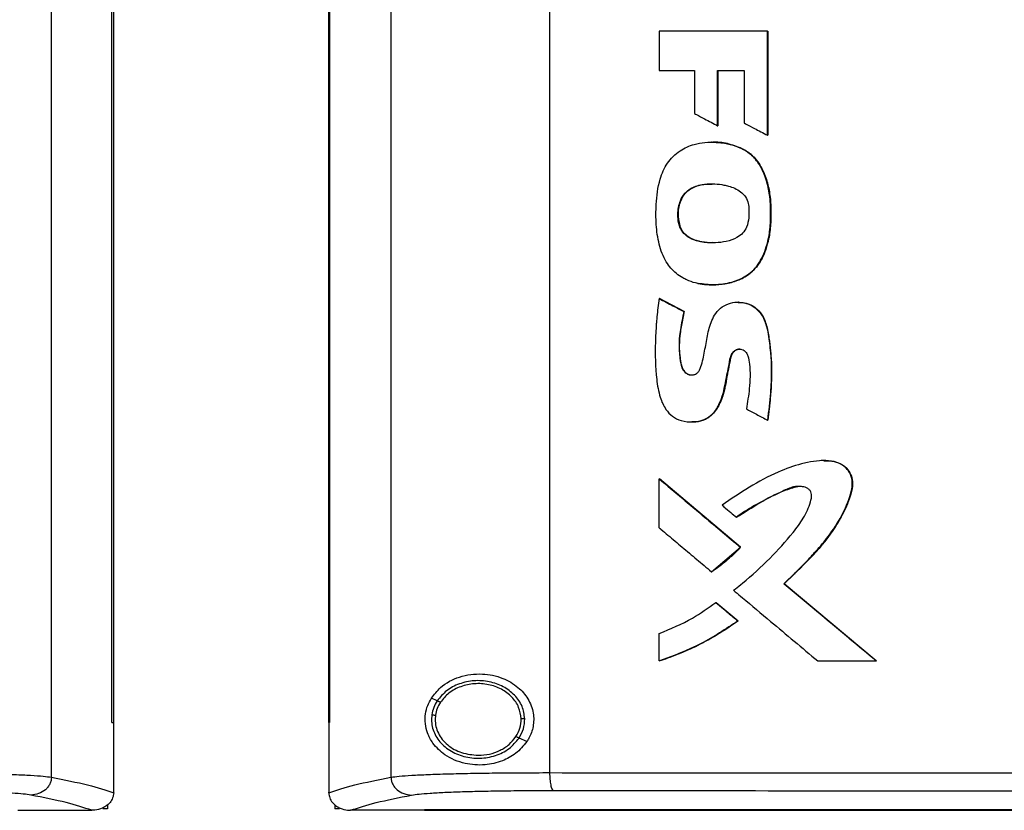
# Model space of a CAD drawing. Extents: x 0.4 to 10.6, y 0.4 to 8.1.
# Drawn here: x 7.4 to 7.8, y 4.2 to 4.5 of the extents above; entities that cross this region are included whole.
import ezdxf

# ---------------------------------------------------------------- set-up
doc = ezdxf.new("R2010")
doc.units = 0
doc.linetypes.add('SLD-SOLID', pattern=[0])
doc.layers.get('0').update_dxf_attribs({"linetype": 'CONTINUOUS'})

msp = doc.modelspace()

# ---------------------------------------------------------------- linework, layer by layer
at = {"color": 7, "linetype": 'SLD-SOLID'}
for p, q in [((7.40454, 4.20158), (7.40454, 4.78628)), ((7.52876, 4.78628), (7.52876, 4.20158)), ((7.5868, 4.78461), (7.5868, 4.20325)), ((7.42667, 4.22162), (7.42667, 4.76624)), ((7.42669, 4.22162), (7.42669, 4.76624)), ((7.42734, 4.22162), (7.42734, 4.76624)), ((7.50596, 4.76624), (7.50596, 4.22162)), ((7.50628, 4.76624), (7.50628, 4.22162)), ((7.50631, 4.76624), (7.50631, 4.22162)), ((7.62689, 4.47452), (7.62689, 4.4602)), ((7.66649, 4.43647), (7.66649, 4.47452)), ((7.66656, 4.47452), (7.66649, 4.47452)), ((7.66656, 4.43647), (7.66656, 4.47452)), ((7.66656, 4.47452), (7.66661, 4.47452)), ((7.66661, 4.47452), (7.66661, 4.43647)), ((7.62689, 4.4602), (7.63975, 4.4602)), ((7.63975, 4.4602), (7.63975, 4.44442)), ((7.64828, 4.4602), (7.65799, 4.4602)), ((7.64828, 4.43991), (7.64828, 4.4602)), ((7.64836, 4.43991), (7.64836, 4.4602)), ((7.6484, 4.4602), (7.6484, 4.43991)), ((7.65799, 4.4602), (7.65799, 4.44089)), ((7.64828, 4.43991), (7.64836, 4.43991)), ((7.64836, 4.43991), (7.6484, 4.43991)), ((7.66649, 4.43647), (7.66656, 4.43647)), ((7.66656, 4.43647), (7.66661, 4.43647)), ((7.64616, 4.4339), (7.64608, 4.4339)), ((7.65768, 4.43126), (7.65775, 4.43126)), ((7.65775, 4.43126), (7.65779, 4.43126)), ((7.63439, 4.40334), (7.6343, 4.40334)), ((7.63439, 4.40334), (7.63443, 4.40334)), ((7.62697, 4.3767), (7.62688, 4.3767)), ((7.62697, 4.3767), (7.62701, 4.3767)), ((7.63598, 4.37195), (7.62697, 4.3767)), ((7.62701, 4.3767), (7.63602, 4.37195)), ((7.65584, 4.3754), (7.65576, 4.3754)), ((7.65591, 4.3754), (7.65578, 4.3754)), ((7.6359, 4.37195), (7.63598, 4.37195)), ((7.63602, 4.37195), (7.63598, 4.37195)), ((7.66652, 4.33223), (7.66659, 4.33223)), ((7.66659, 4.33223), (7.66663, 4.33223)), ((7.62688, 4.29284), (7.62688, 4.31073)), ((7.62688, 4.31073), (7.62697, 4.31073)), ((7.65662, 4.28579), (7.62697, 4.31073)), ((7.62701, 4.31073), (7.62697, 4.31073)), ((7.62701, 4.31073), (7.65666, 4.28579)), ((7.65513, 4.29669), (7.6552, 4.29669)), ((7.64605, 4.27678), (7.65662, 4.28579)), ((7.65654, 4.28579), (7.65662, 4.28579)), ((7.65662, 4.28579), (7.65666, 4.28579)), ((7.64598, 4.27678), (7.64605, 4.27678)), ((7.64605, 4.27678), (7.6461, 4.27678)), ((7.67258, 4.27237), (7.67251, 4.27237)), ((7.67258, 4.27237), (7.67262, 4.27237)), ((7.70631, 4.24411), (7.67258, 4.27237)), ((7.67262, 4.27237), (7.70635, 4.24411)), ((7.64759, 4.26556), (7.64767, 4.26556)), ((7.64767, 4.26556), (7.65573, 4.25877)), ((7.64767, 4.26556), (7.64771, 4.26556)), ((7.64771, 4.26556), (7.65577, 4.25877)), ((7.65565, 4.25877), (7.65573, 4.25877)), ((7.65577, 4.25877), (7.65573, 4.25877)), ((7.62688, 4.24411), (7.62688, 4.25418)), ((7.62697, 4.24411), (7.62688, 4.24411)), ((7.62697, 4.24411), (7.62701, 4.24411)), ((7.68492, 4.24411), (7.70625, 4.24411)), ((7.70625, 4.24411), (7.70631, 4.24411)), ((7.70631, 4.24411), (7.70635, 4.24411)), ((7.54567, 4.22952), (7.54354, 4.23048)), ((7.545, 4.22429), (7.54489, 4.22271)), ((7.42667, 4.22162), (7.42669, 4.22162)), ((7.42669, 4.22162), (7.42734, 4.22162)), ((7.42731, 4.19608), (7.42731, 4.22162)), ((7.50599, 4.22162), (7.50599, 4.19608)), ((7.50628, 4.22162), (7.50631, 4.22162)), ((7.57847, 4.21461), (7.57562, 4.2159)), ((7.42731, 4.19591), (7.42731, 4.19608)), ((7.50599, 4.19591), (7.50599, 4.19608)), ((7.42502, 4.19003), (7.42339, 4.19003)), ((7.42502, 4.19152), (7.42502, 4.19003)), ((7.50828, 4.19152), (7.50828, 4.19003)), ((7.50991, 4.19003), (7.50828, 4.19003)), ((7.54101, 4.18961), (7.54101, 4.18954)), ((7.54101, 4.18954), (7.54101, 4.18947)), ((7.41946, 4.18949), (7.41932, 4.18949)), ((7.51384, 4.18949), (7.51398, 4.18949))]:
    msp.add_line(p, q, dxfattribs=at)
for points, knots in [([(7.66649, 4.47452), (7.65989, 4.47452), (7.64998, 4.47452), (7.63678, 4.47452), (7.63018, 4.47452), (7.62689, 4.47452)], [0, 0, 0, 0, 0.499975, 0.749984, 1, 1, 1, 1]), ([(7.63975, 4.44442), (7.64, 4.44429), (7.64123, 4.44363), (7.64328, 4.44256), (7.64587, 4.44119), (7.64748, 4.44034), (7.64828, 4.43991)], [0, 0, 0, 0, 0.087093, 0.435465, 0.717734, 1, 1, 1, 1]), ([(7.65799, 4.44089), (7.65824, 4.44076), (7.65949, 4.44011), (7.66152, 4.43905), (7.66411, 4.43771), (7.6657, 4.43688), (7.66649, 4.43647)], [0, 0, 0, 0, 0.087714, 0.438594, 0.719297, 1, 1, 1, 1]), ([(7.64101, 4.38223), (7.64074, 4.38229), (7.63937, 4.38259), (7.63749, 4.38323), (7.63515, 4.38442), (7.63314, 4.38581), (7.63111, 4.38778), (7.62861, 4.39117), (7.62663, 4.39663), (7.62566, 4.40379), (7.6257, 4.41181), (7.62661, 4.41953), (7.6296, 4.42646), (7.63411, 4.43093), (7.64036, 4.43368), (7.64781, 4.43419), (7.65398, 4.4331), (7.65708, 4.43155), (7.65768, 4.43126)], [0, 0, 0, 0, 0.01025, 0.051398, 0.071919, 0.106159, 0.1404, 0.174638, 0.259057, 0.34769, 0.436511, 0.550184, 0.627952, 0.706268, 0.775764, 0.873563, 0.975639, 1, 1, 1, 1]), ([(7.64101, 4.38223), (7.64129, 4.38218), (7.64266, 4.38191), (7.64564, 4.38164), (7.64998, 4.38186), (7.65405, 4.38276), (7.65727, 4.38409), (7.65956, 4.38549), (7.66152, 4.38722), (7.66408, 4.39036), (7.66614, 4.39516), (7.66747, 4.40131), (7.66775, 4.40747), (7.66757, 4.41359), (7.66638, 4.41956), (7.66482, 4.42361), (7.6631, 4.42645), (7.66199, 4.42787), (7.66015, 4.4297), (7.65872, 4.4306), (7.65768, 4.43126)], [0, 0, 0, 0, 0.011954, 0.059872, 0.127424, 0.197013, 0.236574, 0.275149, 0.311184, 0.347209, 0.446668, 0.529025, 0.613494, 0.707467, 0.787817, 0.870897, 0.890049, 0.928456, 0.947615, 1, 1, 1, 1]), ([(7.64109, 4.38223), (7.64272, 4.382), (7.64598, 4.38155), (7.6509, 4.38199), (7.6556, 4.38318), (7.65978, 4.3854), (7.66297, 4.38864), (7.66577, 4.39367), (7.66758, 4.40053), (7.6679, 4.40887), (7.66735, 4.41582), (7.66585, 4.4212), (7.66414, 4.42512), (7.66154, 4.42877), (7.65903, 4.43041), (7.65775, 4.43126)], [0, 0, 0, 0, 0.069989, 0.140427, 0.209717, 0.276159, 0.339458, 0.400391, 0.519219, 0.636498, 0.753785, 0.812991, 0.873061, 0.935003, 1, 1, 1, 1]), ([(7.65779, 4.43126), (7.65813, 4.43106), (7.65985, 4.43007), (7.66214, 4.42802), (7.66419, 4.42498), (7.6658, 4.42149), (7.66709, 4.41707), (7.66766, 4.41266), (7.66779, 4.40912), (7.66779, 4.40558), (7.66758, 4.40203), (7.66689, 4.39806), (7.666, 4.39481), (7.66427, 4.39059), (7.6618, 4.38714), (7.65784, 4.38419), (7.65413, 4.38271), (7.65015, 4.38195), (7.64606, 4.38158), (7.64306, 4.38198), (7.64113, 4.38223)], [0, 0, 0, 0, 0.016754, 0.084541, 0.128294, 0.171979, 0.247342, 0.322627, 0.360174, 0.397716, 0.472886, 0.51045, 0.568519, 0.615836, 0.703784, 0.744039, 0.825198, 0.871169, 0.917119, 1, 1, 1, 1]), ([(7.64618, 4.43388), (7.64633, 4.43389), (7.64742, 4.43394), (7.64944, 4.43375), (7.65326, 4.43321), (7.65596, 4.43205), (7.65779, 4.43126)], [0, 0, 0, 0, 0.039366, 0.271896, 0.50445, 1, 1, 1, 1]), ([(7.6343, 4.40334), (7.63422, 4.4036), (7.6338, 4.40496), (7.63357, 4.40809), (7.63421, 4.41195), (7.63608, 4.41521), (7.63872, 4.41733), (7.64204, 4.41839), (7.64502, 4.41868), (7.64782, 4.41864), (7.65005, 4.41839), (7.65327, 4.41765), (7.65619, 4.41644), (7.65856, 4.41396), (7.65945, 4.41198), (7.65961, 4.41076), (7.65966, 4.41042)], [0, 0, 0, 0, 0.020817, 0.104848, 0.228838, 0.303152, 0.377783, 0.474414, 0.557737, 0.599252, 0.682425, 0.723948, 0.844555, 0.909391, 0.974366, 1, 1, 1, 1]), ([(7.63443, 4.40334), (7.6342, 4.40425), (7.63377, 4.40603), (7.63388, 4.4095), (7.63467, 4.41276), (7.63646, 4.41538), (7.63872, 4.41724), (7.64211, 4.41848), (7.64488, 4.41855), (7.64626, 4.41858)], [0, 0, 0, 0, 0.121545, 0.235449, 0.445091, 0.54414, 0.640524, 0.820928, 1, 1, 1, 1]), ([(7.64621, 4.4185), (7.645, 4.41852), (7.64289, 4.41855), (7.63999, 4.41773), (7.63764, 4.41651), (7.63584, 4.4147), (7.63434, 4.41186), (7.63351, 4.40793), (7.63409, 4.40486), (7.63439, 4.40334)], [0, 0, 0, 0, 0.155974, 0.274061, 0.387975, 0.496158, 0.599747, 0.800268, 1, 1, 1, 1]), ([(7.65966, 4.41042), (7.65968, 4.41014), (7.65976, 4.40873), (7.65973, 4.40618), (7.65915, 4.40302), (7.65754, 4.40053), (7.65499, 4.3986), (7.65024, 4.39708), (7.64479, 4.39693), (7.63983, 4.39792), (7.63692, 4.39941), (7.63512, 4.40133), (7.63455, 4.40273), (7.6343, 4.40334)], [0, 0, 0, 0, 0.022975, 0.114869, 0.208002, 0.279752, 0.351436, 0.465271, 0.682616, 0.791091, 0.877454, 0.946614, 1, 1, 1, 1]), ([(7.64656, 4.39716), (7.6464, 4.39715), (7.64459, 4.39699), (7.64194, 4.39744), (7.63883, 4.39843), (7.6368, 4.39964), (7.63523, 4.40131), (7.63466, 4.40267), (7.63439, 4.40334)], [0, 0, 0, 0, 0.032758, 0.373333, 0.540884, 0.701519, 0.853492, 1, 1, 1, 1]), ([(7.64662, 4.39713), (7.64657, 4.39713), (7.64487, 4.39697), (7.64231, 4.39739), (7.63915, 4.39831), (7.63701, 4.3995), (7.63532, 4.4012), (7.63472, 4.40263), (7.63443, 4.40334)], [0, 0, 0, 0, 0.010758, 0.350393, 0.520183, 0.68621, 0.84557, 1, 1, 1, 1]), ([(7.62688, 4.3767), (7.62684, 4.37643), (7.62663, 4.37503), (7.6263, 4.37251), (7.62602, 4.36971), (7.6257, 4.36577), (7.62537, 4.35844), (7.62547, 4.3494), (7.62689, 4.3411), (7.6289, 4.33641), (7.63164, 4.33344), (7.63518, 4.33174), (7.63912, 4.33138), (7.64308, 4.33203), (7.64633, 4.33411), (7.64859, 4.33731), (7.65054, 4.34222), (7.65136, 4.34747), (7.65251, 4.35256), (7.65285, 4.35564), (7.65405, 4.35737), (7.65499, 4.358), (7.65606, 4.35827), (7.65712, 4.35816), (7.65805, 4.3577), (7.65885, 4.35687), (7.65954, 4.35518), (7.6603, 4.35076), (7.6601, 4.34419), (7.65919, 4.33878), (7.65878, 4.33632)], [0, 0, 0, 0, 0.00761, 0.03805, 0.06849, 0.083709, 0.144605, 0.266554, 0.326812, 0.370876, 0.402411, 0.434077, 0.475241, 0.50824, 0.541527, 0.576755, 0.612319, 0.683503, 0.718906, 0.754401, 0.764543, 0.774739, 0.784307, 0.79395, 0.803101, 0.811983, 0.824421, 0.851731, 0.932642, 1, 1, 1, 1]), ([(7.62688, 4.3767), (7.62856, 4.37582), (7.63157, 4.37423), (7.63458, 4.37265), (7.6359, 4.37195)], [0, 0, 0, 0, 0.559973, 1, 1, 1, 1]), ([(7.6359, 4.37195), (7.63584, 4.37168), (7.63556, 4.3703), (7.63507, 4.36781), (7.63403, 4.36209), (7.63405, 4.35664), (7.63494, 4.35182), (7.63575, 4.3502), (7.63694, 4.34917), (7.63817, 4.34872), (7.63941, 4.34874), (7.6405, 4.34916), (7.64142, 4.34997), (7.64256, 4.35251), (7.64319, 4.35579), (7.64409, 4.36051), (7.64486, 4.36525), (7.64652, 4.37002), (7.64919, 4.37329), (7.65213, 4.37494), (7.65547, 4.37558), (7.65893, 4.37512), (7.66209, 4.3735), (7.66471, 4.37067), (7.66672, 4.36524), (7.6678, 4.35763), (7.66798, 4.35074), (7.66782, 4.34561), (7.66746, 4.34025), (7.66691, 4.33557), (7.66652, 4.33223)], [0, 0, 0, 0, 0.00772, 0.038599, 0.069481, 0.167132, 0.18515, 0.203421, 0.215508, 0.227646, 0.238588, 0.24915, 0.259229, 0.271428, 0.32425, 0.350535, 0.403114, 0.456023, 0.486484, 0.517016, 0.546842, 0.57896, 0.611324, 0.64283, 0.682489, 0.767466, 0.852723, 0.871087, 0.907818, 1, 1, 1, 1]), ([(7.65583, 4.37522), (7.65644, 4.37526), (7.65833, 4.37538), (7.66128, 4.37408), (7.66404, 4.37167), (7.66568, 4.36855), (7.66679, 4.3642), (7.66776, 4.3565), (7.66823, 4.34541), (7.66714, 4.33663), (7.66659, 4.33223)], [0, 0, 0, 0, 0.037349, 0.115343, 0.188774, 0.258378, 0.326393, 0.461642, 0.730485, 1, 1, 1, 1]), ([(7.65605, 4.3754), (7.65722, 4.37527), (7.65957, 4.37499), (7.66264, 4.37314), (7.66515, 4.3701), (7.66654, 4.36583), (7.66722, 4.36091), (7.66779, 4.35583), (7.66808, 4.35072), (7.66796, 4.3456), (7.66748, 4.33943), (7.66696, 4.33499), (7.66663, 4.33223)], [0, 0, 0, 0, 0.071994, 0.144055, 0.213826, 0.309351, 0.413692, 0.517838, 0.622021, 0.726214, 0.830366, 1, 1, 1, 1]), ([(7.63598, 4.37195), (7.63554, 4.36978), (7.63466, 4.36545), (7.634, 4.35991), (7.63444, 4.35551), (7.63475, 4.35275), (7.63545, 4.35089), (7.63615, 4.34995), (7.63684, 4.34934), (7.63768, 4.34892), (7.63838, 4.34872), (7.63877, 4.34876), (7.63884, 4.34877)], [0, 0, 0, 0, 0.260857, 0.520846, 0.649514, 0.779872, 0.846273, 0.880724, 0.916467, 0.953604, 0.992003, 1, 1, 1, 1]), ([(7.63602, 4.37195), (7.63594, 4.37154), (7.63551, 4.36948), (7.63496, 4.36657), (7.63433, 4.36246), (7.63411, 4.35888), (7.63451, 4.35523), (7.63484, 4.35261), (7.63556, 4.3507), (7.63658, 4.34951), (7.6378, 4.34881), (7.6387, 4.34877), (7.63912, 4.34876)], [0, 0, 0, 0, 0.049153, 0.245768, 0.344082, 0.533747, 0.661288, 0.771555, 0.840475, 0.895783, 0.951373, 1, 1, 1, 1]), ([(7.6388, 4.33159), (7.63993, 4.33164), (7.64224, 4.33174), (7.6454, 4.33331), (7.64845, 4.33659), (7.65045, 4.34164), (7.65157, 4.34779), (7.65245, 4.35237), (7.65306, 4.35545), (7.6536, 4.35673), (7.65437, 4.35755), (7.65513, 4.358), (7.65602, 4.35825), (7.65663, 4.35819), (7.65694, 4.35816)], [0, 0, 0, 0, 0.094775, 0.193403, 0.28726, 0.465293, 0.637261, 0.811025, 0.855231, 0.900603, 0.924031, 0.948635, 0.974187, 1, 1, 1, 1]), ([(7.65638, 4.35821), (7.65637, 4.35821), (7.65603, 4.35826), (7.65532, 4.35805), (7.6544, 4.35757), (7.65356, 4.3566), (7.65303, 4.35518), (7.65262, 4.35288), (7.65213, 4.35053), (7.65157, 4.34758), (7.65121, 4.3452), (7.65065, 4.34287), (7.65003, 4.34081), (7.64892, 4.33778), (7.64692, 4.33453), (7.64372, 4.33232), (7.64106, 4.3316), (7.63943, 4.3316), (7.63886, 4.3316)], [0, 0, 0, 0, 0.000996, 0.02968, 0.059625, 0.090135, 0.135998, 0.187167, 0.289323, 0.340399, 0.442552, 0.493648, 0.544742, 0.625168, 0.768866, 0.860376, 0.951844, 1, 1, 1, 1]), ([(7.65878, 4.33632), (7.65902, 4.33619), (7.66026, 4.33553), (7.66217, 4.33452), (7.6645, 4.33329), (7.66585, 4.33258), (7.66652, 4.33223)], [0, 0, 0, 0, 0.096013, 0.48006, 0.740032, 1, 1, 1, 1]), ([(7.67251, 4.27237), (7.67271, 4.27257), (7.67373, 4.27353), (7.67515, 4.27489), (7.67716, 4.27686), (7.67874, 4.27845), (7.6807, 4.28047), (7.68224, 4.2821), (7.6849, 4.285), (7.68868, 4.28933), (7.69327, 4.29608), (7.69622, 4.30261), (7.69758, 4.30764), (7.69751, 4.31095), (7.69633, 4.31366), (7.69436, 4.31568), (7.69151, 4.31712), (7.68846, 4.31749), (7.68484, 4.31737), (7.68186, 4.31692), (7.67675, 4.31574), (7.66948, 4.31301), (7.65975, 4.30789), (7.65319, 4.30336), (7.64991, 4.30109)], [0, 0, 0, 0, 0.008302, 0.041512, 0.058116, 0.091326, 0.107931, 0.141141, 0.157746, 0.224191, 0.310971, 0.397601, 0.434397, 0.463796, 0.49341, 0.519321, 0.545495, 0.586387, 0.608572, 0.652986, 0.67515, 0.764127, 0.882003, 1, 1, 1, 1]), ([(7.68724, 4.31736), (7.68789, 4.31738), (7.68966, 4.31742), (7.6925, 4.31679), (7.69529, 4.31504), (7.69707, 4.31246), (7.69773, 4.3095), (7.69726, 4.30555), (7.69478, 4.299), (7.68974, 4.29016), (7.68147, 4.28103), (7.67555, 4.27527), (7.67258, 4.27237)], [0, 0, 0, 0, 0.032102, 0.088687, 0.142424, 0.192738, 0.240985, 0.289726, 0.388485, 0.587623, 0.792797, 1, 1, 1, 1]), ([(7.68698, 4.3174), (7.6872, 4.31741), (7.68858, 4.31752), (7.69092, 4.31721), (7.69383, 4.31614), (7.69599, 4.31425), (7.69733, 4.31181), (7.69782, 4.30864), (7.69682, 4.30395), (7.69433, 4.29813), (7.68958, 4.29006), (7.68217, 4.28148), (7.67581, 4.27541), (7.67262, 4.27237)], [0, 0, 0, 0, 0.010953, 0.0685135, 0.1156507, 0.1630634, 0.2075367, 0.2510771, 0.318866, 0.4412567, 0.5634092, 0.7813894, 1, 1, 1, 1]), ([(7.62688, 4.31073), (7.63241, 4.30607), (7.64229, 4.29775), (7.65219, 4.28944), (7.65654, 4.28579)], [0, 0, 0, 0, 0.559926, 1, 1, 1, 1]), ([(7.65409, 4.26997), (7.65431, 4.27014), (7.65541, 4.271), (7.66001, 4.2747), (7.66733, 4.28131), (7.67466, 4.2894), (7.67978, 4.29628), (7.68204, 4.30102), (7.68277, 4.30444), (7.6824, 4.30604), (7.68174, 4.30692), (7.68054, 4.30764), (7.67859, 4.30809), (7.67552, 4.30789), (7.67079, 4.30561), (7.66451, 4.30252), (7.65883, 4.29934), (7.65584, 4.2972), (7.65513, 4.29669)], [0, 0, 0, 0, 0.0108209, 0.0541088, 0.2274445, 0.3908203, 0.4741008, 0.5565672, 0.5918495, 0.6050183, 0.6182813, 0.6332097, 0.6577563, 0.694732, 0.7495483, 0.858088, 0.9664193, 1, 1, 1, 1]), ([(7.6552, 4.29669), (7.65802, 4.29848), (7.66366, 4.30206), (7.67106, 4.30619), (7.67596, 4.30753), (7.67762, 4.30798)], [0, 0, 0, 0, 0.397533, 0.795193, 1, 1, 1, 1]), ([(7.64991, 4.30109), (7.65013, 4.30091), (7.6512, 4.3), (7.65294, 4.29854), (7.65446, 4.29725), (7.65513, 4.29669)], [0, 0, 0, 0, 0.123352, 0.616761, 1, 1, 1, 1]), ([(7.62688, 4.29284), (7.6271, 4.29266), (7.62817, 4.29176), (7.63096, 4.28941), (7.63532, 4.28574), (7.64061, 4.28129), (7.64419, 4.27828), (7.64598, 4.27678)], [0, 0, 0, 0, 0.033746, 0.168733, 0.438705, 0.719353, 1, 1, 1, 1]), ([(7.64598, 4.27678), (7.64621, 4.27694), (7.64738, 4.27771), (7.64942, 4.2792), (7.65281, 4.28194), (7.65507, 4.28427), (7.65654, 4.28579)], [0, 0, 0, 0, 0.060478, 0.3025, 0.544528, 1, 1, 1, 1]), ([(7.65666, 4.28579), (7.65651, 4.28562), (7.65574, 4.28478), (7.65462, 4.28364), (7.6533, 4.28239), (7.65228, 4.28148), (7.6509, 4.2803), (7.64947, 4.27917), (7.64775, 4.2779), (7.64674, 4.27721), (7.6461, 4.27678)], [0, 0, 0, 0, 0.048997, 0.245061, 0.343072, 0.441078, 0.539083, 0.735138, 0.83314, 1, 1, 1, 1]), ([(7.70625, 4.24411), (7.69995, 4.24939), (7.68869, 4.2588), (7.67745, 4.26823), (7.67251, 4.27237)], [0, 0, 0, 0, 0.560076, 1, 1, 1, 1]), ([(7.65409, 4.26997), (7.6543, 4.26978), (7.65538, 4.26888), (7.65989, 4.2651), (7.66707, 4.25907), (7.67627, 4.25136), (7.68204, 4.24653), (7.68492, 4.24411)], [0, 0, 0, 0, 0.0209187, 0.1045942, 0.4393027, 0.7196501, 1, 1, 1, 1]), ([(7.62688, 4.25418), (7.63104, 4.25588), (7.63838, 4.25888), (7.6448, 4.26354), (7.64759, 4.26556)], [0, 0, 0, 0, 0.56631, 1, 1, 1, 1]), ([(7.64759, 4.26556), (7.64909, 4.26429), (7.65178, 4.26203), (7.65447, 4.25977), (7.65565, 4.25877)], [0, 0, 0, 0, 0.559983, 1, 1, 1, 1]), ([(7.62688, 4.24411), (7.62715, 4.2442), (7.62848, 4.24464), (7.63402, 4.24662), (7.64372, 4.25082), (7.65156, 4.25604), (7.65565, 4.25877)], [0, 0, 0, 0, 0.02595, 0.129767, 0.545799, 1, 1, 1, 1]), ([(7.65573, 4.25877), (7.65127, 4.2558), (7.64225, 4.24977), (7.6321, 4.24602), (7.62697, 4.24411)], [0, 0, 0, 0, 0.493848, 1, 1, 1, 1]), ([(7.65577, 4.25877), (7.65554, 4.25861), (7.65441, 4.25778), (7.65141, 4.25571), (7.6476, 4.25335), (7.64368, 4.25118), (7.64068, 4.24966), (7.63522, 4.24707), (7.63059, 4.2454), (7.62701, 4.24411)], [0, 0, 0, 0, 0.025901, 0.129526, 0.336859, 0.440481, 0.544101, 0.647722, 1, 1, 1, 1]), ([(7.54354, 4.23048), (7.5446, 4.23185), (7.54736, 4.23541), (7.55372, 4.23866), (7.56172, 4.23983), (7.5693, 4.2383), (7.57513, 4.23494), (7.5791, 4.23044), (7.58108, 4.22532), (7.58102, 4.22018), (7.57978, 4.21669), (7.57872, 4.21501), (7.57847, 4.21461)], [0, 0, 0, 0, 0.096051, 0.2491941, 0.4043698, 0.5366646, 0.6448837, 0.7345998, 0.8247895, 0.9034171, 0.9771209, 1, 1, 1, 1]), ([(7.5777, 4.22295), (7.57749, 4.22451), (7.57704, 4.2277), (7.57409, 4.23183), (7.56989, 4.23494), (7.56473, 4.23675), (7.55916, 4.23711), (7.55377, 4.23596), (7.54895, 4.2335), (7.54674, 4.23082), (7.54567, 4.22952)], [0, 0, 0, 0, 0.112355, 0.22965, 0.354121, 0.484928, 0.618861, 0.751647, 0.879398, 1, 1, 1, 1]), ([(7.57639, 4.22293), (7.57619, 4.22437), (7.57578, 4.22732), (7.57306, 4.23113), (7.56919, 4.234), (7.56442, 4.23567), (7.55927, 4.23601), (7.5543, 4.23494), (7.54984, 4.23267), (7.54781, 4.2302), (7.54682, 4.22899)], [0, 0, 0, 0, 0.1123494, 0.2296437, 0.3541168, 0.484925, 0.6188627, 0.7516513, 0.8794015, 1, 1, 1, 1]), ([(7.57847, 4.21461), (7.57719, 4.21307), (7.57468, 4.21006), (7.5692, 4.20722), (7.56278, 4.20576), (7.55538, 4.20631), (7.54882, 4.20911), (7.54439, 4.21326), (7.54212, 4.21736), (7.54119, 4.22112), (7.54126, 4.22468), (7.5421, 4.22789), (7.54305, 4.22961), (7.54354, 4.23048)], [0, 0, 0, 0, 0.0965107, 0.1899857, 0.3025768, 0.4359332, 0.5890175, 0.7055255, 0.7796434, 0.8371068, 0.894895, 0.9467026, 1, 1, 1, 1]), ([(7.54567, 4.22952), (7.5452, 4.22871), (7.54426, 4.22712), (7.54389, 4.22531), (7.54371, 4.22442)], [0, 0, 0, 0, 0.505816, 1, 1, 1, 1]), ([(7.54682, 4.22899), (7.54665, 4.22907), (7.54634, 4.22921), (7.54596, 4.22938), (7.54572, 4.22949), (7.54569, 4.22951), (7.54567, 4.22952)], [0, 0, 0, 0, 0.3017254, 0.5882392, 0.7989406, 1, 1, 1, 1]), ([(7.54682, 4.22899), (7.54638, 4.22825), (7.54552, 4.22678), (7.54518, 4.22511), (7.545, 4.22429)], [0, 0, 0, 0, 0.505799, 1, 1, 1, 1]), ([(7.54371, 4.22442), (7.54364, 4.22361), (7.5435, 4.22197), (7.54408, 4.21867), (7.54608, 4.21476), (7.55017, 4.21115), (7.55542, 4.2089), (7.56124, 4.20824), (7.56697, 4.20925), (7.57213, 4.21172), (7.57448, 4.21454), (7.57562, 4.2159)], [0, 0, 0, 0, 0.056272, 0.112764, 0.228523, 0.351463, 0.481615, 0.615923, 0.749747, 0.878625, 1, 1, 1, 1]), ([(7.54371, 4.22442), (7.54371, 4.22442), (7.54373, 4.22442), (7.54381, 4.22441), (7.54394, 4.2244), (7.54416, 4.22438), (7.54452, 4.22434), (7.54484, 4.22431), (7.545, 4.22429)], [0, 0, 0, 0, 0.111532, 0.225539, 0.343674, 0.466852, 0.726894, 1, 1, 1, 1]), ([(7.54489, 4.22271), (7.54495, 4.22185), (7.54507, 4.22011), (7.54602, 4.21762), (7.54749, 4.21534), (7.55017, 4.21265), (7.5546, 4.21016), (7.5586, 4.20979), (7.56065, 4.2096)], [0, 0, 0, 0, 0.113775, 0.229417, 0.348417, 0.471681, 0.730019, 1, 1, 1, 1]), ([(7.57447, 4.21643), (7.57504, 4.21745), (7.57618, 4.21947), (7.57632, 4.22179), (7.57639, 4.22293)], [0, 0, 0, 0, 0.506396, 1, 1, 1, 1]), ([(7.57562, 4.2159), (7.57624, 4.21701), (7.57747, 4.21921), (7.57762, 4.22171), (7.5777, 4.22295)], [0, 0, 0, 0, 0.506401, 1, 1, 1, 1]), ([(7.5777, 4.22295), (7.57769, 4.22295), (7.57766, 4.22295), (7.57747, 4.22295), (7.5772, 4.22294), (7.57683, 4.22294), (7.57654, 4.22293), (7.57639, 4.22293)], [0, 0, 0, 0, 0.166764, 0.341041, 0.52651, 0.758646, 1, 1, 1, 1]), ([(7.50596, 4.22162), (7.50599, 4.22162), (7.50604, 4.22162), (7.50615, 4.22162), (7.50623, 4.22162), (7.50628, 4.22162)], [0, 0, 0, 0, 0.252521, 0.505032, 1, 1, 1, 1]), ([(7.56065, 4.2096), (7.56205, 4.20969), (7.56482, 4.20987), (7.56869, 4.21129), (7.57208, 4.2134), (7.57369, 4.21543), (7.57447, 4.21643)], [0, 0, 0, 0, 0.2620491, 0.5183844, 0.7649257, 1, 1, 1, 1]), ([(7.57562, 4.2159), (7.57561, 4.21591), (7.5756, 4.21591), (7.57552, 4.21595), (7.57541, 4.216), (7.57522, 4.21608), (7.5749, 4.21623), (7.57461, 4.21636), (7.57447, 4.21643)], [0, 0, 0, 0, 0.113721, 0.229491, 0.348717, 0.472157, 0.73051, 1, 1, 1, 1]), ([(7.3465, 4.20325), (7.34988, 4.20325), (7.35663, 4.20324), (7.36634, 4.20316), (7.37548, 4.20303), (7.38379, 4.20284), (7.39106, 4.20259), (7.39705, 4.2023), (7.40174, 4.20196), (7.40362, 4.2017), (7.40454, 4.20158)], [0, 0, 0, 0, 0.13277, 0.26507, 0.3959, 0.524263, 0.649297, 0.770341, 0.887149, 1, 1, 1, 1]), ([(7.40454, 4.20158), (7.40451, 4.20116), (7.40444, 4.20031), (7.40398, 4.19909), (7.40327, 4.19796), (7.40199, 4.19663), (7.39987, 4.19538), (7.39795, 4.19516), (7.39698, 4.19505)], [0, 0, 0, 0, 0.11434, 0.23049, 0.349852, 0.473221, 0.731065, 1, 1, 1, 1]), ([(7.40454, 4.20158), (7.40925, 4.20065), (7.41862, 4.19879), (7.42442, 4.19686), (7.42731, 4.1959)], [0, 0, 0, 0, 0.502525, 1, 1, 1, 1]), ([(7.50599, 4.1959), (7.50888, 4.19686), (7.51468, 4.19879), (7.52405, 4.20065), (7.52876, 4.20158)], [0, 0, 0, 0, 0.497475, 1, 1, 1, 1]), ([(7.52876, 4.20158), (7.52968, 4.2017), (7.53156, 4.20196), (7.53625, 4.2023), (7.54224, 4.20259), (7.54951, 4.20284), (7.55782, 4.20303), (7.56696, 4.20316), (7.57667, 4.20324), (7.58342, 4.20325), (7.5868, 4.20325)], [0, 0, 0, 0, 0.112851, 0.229658, 0.350703, 0.475737, 0.6041, 0.73493, 0.86723, 1, 1, 1, 1]), ([(7.52876, 4.20158), (7.52879, 4.20116), (7.52886, 4.20031), (7.52932, 4.19909), (7.53003, 4.19796), (7.53131, 4.19663), (7.53343, 4.19538), (7.53534, 4.19516), (7.53632, 4.19505)], [0, 0, 0, 0, 0.114341, 0.230491, 0.349856, 0.473222, 0.731061, 1, 1, 1, 1]), ([(7.5868, 4.20325), (7.61155, 4.20323), (7.66112, 4.20318), (7.73599, 4.20314), (7.8112, 4.20312), (7.86146, 4.20311), (7.8866, 4.20311)], [0, 0, 0, 0, 0.249087, 0.498956, 0.749347, 1, 1, 1, 1]), ([(7.5868, 4.20325), (7.58682, 4.20242), (7.58686, 4.20078), (7.58717, 4.19867), (7.58762, 4.19713), (7.58798, 4.19686), (7.58817, 4.19672)], [0, 0, 0, 0, 0.2530692, 0.5043861, 0.753159, 1, 1, 1, 1]), ([(7.39698, 4.19505), (7.39615, 4.19518), (7.39447, 4.19543), (7.39028, 4.19577), (7.38494, 4.19607), (7.37844, 4.19631), (7.37102, 4.1965), (7.36285, 4.19664), (7.35418, 4.19672), (7.34815, 4.19672), (7.34513, 4.19672)], [0, 0, 0, 0, 0.1128504, 0.229657, 0.3506994, 0.4757321, 0.6040947, 0.7349249, 0.8672271, 1, 1, 1, 1]), ([(7.53632, 4.19505), (7.53715, 4.19518), (7.53883, 4.19543), (7.54302, 4.19577), (7.54836, 4.19607), (7.55486, 4.19631), (7.56228, 4.1965), (7.57045, 4.19664), (7.57912, 4.19672), (7.58515, 4.19672), (7.58817, 4.19672)], [0, 0, 0, 0, 0.11285, 0.229657, 0.3507, 0.475732, 0.604095, 0.734925, 0.867227, 1, 1, 1, 1]), ([(7.58817, 4.19672), (7.6128, 4.1967), (7.66214, 4.19666), (7.73668, 4.19662), (7.81154, 4.19659), (7.86157, 4.19659), (7.8866, 4.19658)], [0, 0, 0, 0, 0.2490883, 0.4989574, 0.7493479, 1, 1, 1, 1]), ([(7.41932, 4.18949), (7.41646, 4.19043), (7.41073, 4.19232), (7.40157, 4.19414), (7.39698, 4.19505)], [0, 0, 0, 0, 0.497519, 1, 1, 1, 1]), ([(7.42731, 4.19591), (7.42723, 4.19527), (7.42706, 4.19399), (7.426, 4.19227), (7.42462, 4.19102), (7.42275, 4.19), (7.421, 4.18954), (7.41978, 4.1895), (7.41946, 4.18949)], [0, 0, 0, 0, 0.171198, 0.341966, 0.526328, 0.662982, 0.908874, 1, 1, 1, 1]), ([(7.50599, 4.19591), (7.50607, 4.19527), (7.50624, 4.19399), (7.5073, 4.19227), (7.50868, 4.19102), (7.51055, 4.19), (7.5123, 4.18954), (7.51352, 4.1895), (7.51384, 4.18949)], [0, 0, 0, 0, 0.171197, 0.341966, 0.526329, 0.662982, 0.908874, 1, 1, 1, 1]), ([(7.51398, 4.18949), (7.51684, 4.19043), (7.52257, 4.19232), (7.53173, 4.19414), (7.53632, 4.19505)], [0, 0, 0, 0, 0.4975193, 1, 1, 1, 1]), ([(7.8866, 4.1896), (7.88638, 4.1896), (7.88529, 4.1896), (7.88334, 4.1896), (7.88073, 4.1896), (7.87813, 4.1896), (7.87465, 4.1896), (7.87118, 4.1896), (7.8677, 4.1896), (7.86509, 4.1896), (7.86249, 4.1896), (7.85988, 4.1896), (7.85727, 4.1896), (7.85467, 4.1896), (7.85206, 4.1896), (7.84946, 4.1896), (7.84685, 4.1896), (7.84424, 4.1896), (7.84164, 4.1896), (7.83903, 4.1896), (7.83643, 4.1896), (7.83382, 4.1896), (7.83122, 4.1896), (7.82861, 4.1896), (7.82601, 4.1896), (7.8234, 4.1896), (7.8208, 4.1896), (7.81819, 4.1896), (7.81472, 4.1896), (7.81125, 4.1896), (7.80777, 4.1896), (7.80517, 4.1896), (7.80256, 4.1896), (7.79996, 4.1896), (7.79736, 4.1896), (7.79475, 4.1896), (7.79215, 4.1896), (7.78955, 4.1896), (7.78695, 4.1896), (7.78434, 4.1896), (7.78174, 4.1896), (7.77914, 4.1896), (7.77654, 4.1896), (7.77393, 4.1896), (7.77133, 4.1896), (7.76873, 4.1896), (7.76613, 4.1896), (7.76353, 4.1896), (7.76093, 4.1896), (7.75833, 4.1896), (7.75486, 4.1896), (7.7514, 4.1896), (7.74793, 4.1896), (7.74533, 4.1896), (7.74273, 4.1896), (7.74014, 4.1896), (7.73754, 4.1896), (7.73494, 4.1896), (7.73234, 4.1896), (7.72975, 4.1896), (7.72715, 4.1896), (7.72455, 4.1896), (7.72196, 4.1896), (7.71936, 4.1896), (7.71677, 4.1896), (7.71417, 4.1896), (7.71158, 4.1896), (7.70898, 4.1896), (7.70639, 4.1896), (7.7038, 4.1896), (7.7012, 4.1896), (7.69861, 4.1896), (7.69602, 4.1896), (7.69256, 4.1896), (7.68911, 4.1896), (7.68565, 4.1896), (7.68306, 4.1896), (7.68047, 4.1896), (7.67788, 4.1896), (7.67529, 4.1896), (7.6727, 4.1896), (7.67012, 4.1896), (7.66753, 4.1896), (7.66494, 4.1896), (7.66236, 4.1896), (7.65977, 4.1896), (7.65718, 4.1896), (7.6546, 4.1896), (7.65201, 4.1896), (7.64943, 4.1896), (7.64685, 4.1896), (7.64426, 4.1896), (7.64168, 4.1896), (7.6391, 4.1896), (7.63651, 4.1896), (7.63393, 4.1896), (7.63135, 4.1896), (7.62877, 4.1896), (7.62533, 4.1896), (7.62189, 4.1896), (7.61846, 4.1896), (7.61588, 4.1896), (7.6133, 4.1896), (7.61073, 4.1896), (7.60815, 4.1896), (7.60558, 4.1896), (7.603, 4.1896), (7.60043, 4.1896), (7.59785, 4.1896), (7.59528, 4.1896), (7.59271, 4.1896), (7.59014, 4.1896), (7.58757, 4.1896), (7.585, 4.1896), (7.58243, 4.1896), (7.57986, 4.1896), (7.57729, 4.1896), (7.57472, 4.1896), (7.57216, 4.1896), (7.56959, 4.1896), (7.56702, 4.18961), (7.56446, 4.1896), (7.5619, 4.1896), (7.55933, 4.18961), (7.55591, 4.18961), (7.5525, 4.18961), (7.54908, 4.18961), (7.54646, 4.18961), (7.54377, 4.18961), (7.54193, 4.18961), (7.54101, 4.18961)], [0, 0, 0, 0, 0.001874, 0.00937, 0.016866, 0.024362, 0.031857, 0.046849, 0.054345, 0.061841, 0.069337, 0.076833, 0.084329, 0.091825, 0.09932, 0.106816, 0.114312, 0.121808, 0.129304, 0.1368, 0.144296, 0.151792, 0.159287, 0.166783, 0.174279, 0.181775, 0.189271, 0.196767, 0.204263, 0.219255, 0.22675, 0.234246, 0.241742, 0.249238, 0.256734, 0.26423, 0.271726, 0.279222, 0.286717, 0.294213, 0.301709, 0.309205, 0.316701, 0.324197, 0.331693, 0.339189, 0.346684, 0.35418, 0.361676, 0.369172, 0.376668, 0.39166, 0.399156, 0.406652, 0.414147, 0.421643, 0.429139, 0.436635, 0.444131, 0.451627, 0.459123, 0.466619, 0.474114, 0.48161, 0.489106, 0.496602, 0.504098, 0.511594, 0.51909, 0.526586, 0.534081, 0.541577, 0.549073, 0.556569, 0.571561, 0.579057, 0.586553, 0.594049, 0.601544, 0.60904, 0.616536, 0.624032, 0.631528, 0.639024, 0.64652, 0.654016, 0.661511, 0.669007, 0.676503, 0.683999, 0.691495, 0.698991, 0.706487, 0.713983, 0.721478, 0.728974, 0.73647, 0.743966, 0.751462, 0.766454, 0.77395, 0.781445, 0.788941, 0.796437, 0.803933, 0.811429, 0.818925, 0.826421, 0.833917, 0.841413, 0.848908, 0.856404, 0.8639, 0.871396, 0.878892, 0.886388, 0.893884, 0.90138, 0.908875, 0.916371, 0.923867, 0.931363, 0.938859, 0.946355, 0.953851, 0.968843, 0.976338, 0.983834, 0.991917, 1, 1, 1, 1]), ([(7.54101, 4.18954), (7.54122, 4.18954), (7.54229, 4.18954), (7.5442, 4.18954), (7.54676, 4.18954), (7.54932, 4.18954), (7.55188, 4.18954), (7.5553, 4.18954), (7.55872, 4.18954), (7.56213, 4.18954), (7.5647, 4.18954), (7.56726, 4.18954), (7.56983, 4.18954), (7.5724, 4.18954), (7.57496, 4.18954), (7.57753, 4.18954), (7.5801, 4.18954), (7.58267, 4.18954), (7.58524, 4.18954), (7.58781, 4.18954), (7.59038, 4.18954), (7.59295, 4.18954), (7.59552, 4.18954), (7.59809, 4.18954), (7.60067, 4.18954), (7.60324, 4.18954), (7.60582, 4.18954), (7.60839, 4.18954), (7.61097, 4.18954), (7.61354, 4.18954), (7.61612, 4.18954), (7.6187, 4.18954), (7.62128, 4.18954), (7.62385, 4.18954), (7.62729, 4.18954), (7.63073, 4.18954), (7.63417, 4.18954), (7.63676, 4.18954), (7.63934, 4.18954), (7.64192, 4.18954), (7.6445, 4.18954), (7.64709, 4.18954), (7.64967, 4.18954), (7.65225, 4.18954), (7.65484, 4.18954), (7.65742, 4.18954), (7.66001, 4.18954), (7.6626, 4.18954), (7.66518, 4.18954), (7.66777, 4.18954), (7.67036, 4.18954), (7.67295, 4.18954), (7.67554, 4.18954), (7.67812, 4.18954), (7.68071, 4.18954), (7.6833, 4.18954), (7.68589, 4.18954), (7.68848, 4.18954), (7.69194, 4.18954), (7.6954, 4.18954), (7.69885, 4.18954), (7.70144, 4.18954), (7.70404, 4.18954), (7.70663, 4.18954), (7.70922, 4.18954), (7.71182, 4.18954), (7.71441, 4.18954), (7.71701, 4.18954), (7.7196, 4.18954), (7.7222, 4.18954), (7.7248, 4.18954), (7.72739, 4.18954), (7.72999, 4.18954), (7.73259, 4.18954), (7.73518, 4.18954), (7.73778, 4.18954), (7.74038, 4.18954), (7.74298, 4.18954), (7.74558, 4.18954), (7.74817, 4.18954), (7.75077, 4.18954), (7.75424, 4.18954), (7.75771, 4.18954), (7.76117, 4.18954), (7.76377, 4.18954), (7.76637, 4.18954), (7.76898, 4.18954), (7.77158, 4.18954), (7.77418, 4.18954), (7.77678, 4.18954), (7.77938, 4.18954), (7.78198, 4.18954), (7.78459, 4.18954), (7.78719, 4.18954), (7.78979, 4.18954), (7.79239, 4.18954), (7.795, 4.18954), (7.7976, 4.18954), (7.8002, 4.18954), (7.80281, 4.18954), (7.80541, 4.18954), (7.80802, 4.18954), (7.81062, 4.18954), (7.81409, 4.18954), (7.81757, 4.18954), (7.82104, 4.18954), (7.82364, 4.18954), (7.82625, 4.18954), (7.82885, 4.18954), (7.83146, 4.18954), (7.83406, 4.18954), (7.83667, 4.18954), (7.83928, 4.18954), (7.84188, 4.18954), (7.84449, 4.18954), (7.84709, 4.18954), (7.8497, 4.18954), (7.85231, 4.18954), (7.85491, 4.18954), (7.85752, 4.18954), (7.86012, 4.18954), (7.86273, 4.18954), (7.86534, 4.18954), (7.86794, 4.18954), (7.87055, 4.18954), (7.87403, 4.18954), (7.8775, 4.18954), (7.88104, 4.18954), (7.88379, 4.18954), (7.88566, 4.18954), (7.8866, 4.18954)], [0, 0, 0, 0, 0.001874, 0.00937, 0.016866, 0.024362, 0.031858, 0.039353, 0.054345, 0.061841, 0.069337, 0.076833, 0.084329, 0.091825, 0.09932, 0.106816, 0.114312, 0.121808, 0.129304, 0.1368, 0.144296, 0.151792, 0.159288, 0.166783, 0.174279, 0.181775, 0.189271, 0.196767, 0.204263, 0.211759, 0.219255, 0.22675, 0.234246, 0.241742, 0.249238, 0.26423, 0.271726, 0.279222, 0.286717, 0.294213, 0.301709, 0.309205, 0.316701, 0.324197, 0.331693, 0.339189, 0.346685, 0.35418, 0.361676, 0.369172, 0.376668, 0.384164, 0.39166, 0.399156, 0.406652, 0.414147, 0.421643, 0.429139, 0.436635, 0.451627, 0.459123, 0.466619, 0.474114, 0.48161, 0.489106, 0.496602, 0.504098, 0.511594, 0.51909, 0.526586, 0.534082, 0.541577, 0.549073, 0.556569, 0.564065, 0.571561, 0.579057, 0.586553, 0.594049, 0.601544, 0.60904, 0.616536, 0.631528, 0.639024, 0.64652, 0.654016, 0.661511, 0.669007, 0.676503, 0.683999, 0.691495, 0.698991, 0.706487, 0.713983, 0.721479, 0.728974, 0.73647, 0.743966, 0.751462, 0.758958, 0.766454, 0.77395, 0.781446, 0.788941, 0.803933, 0.811429, 0.818925, 0.826421, 0.833917, 0.841413, 0.848908, 0.856404, 0.8639, 0.871396, 0.878892, 0.886388, 0.893884, 0.90138, 0.908876, 0.916371, 0.923867, 0.931363, 0.938859, 0.946355, 0.953851, 0.961347, 0.976338, 0.983834, 0.991917, 1, 1, 1, 1]), ([(7.39229, 4.18949), (7.39735, 4.18949), (7.40636, 4.18949), (7.41536, 4.18949), (7.41932, 4.18949)], [0, 0, 0, 0, 0.560206, 1, 1, 1, 1]), ([(7.54101, 4.18949), (7.53458, 4.18949), (7.52557, 4.18949), (7.51657, 4.18949), (7.51398, 4.18949)], [0, 0, 0, 0, 0.712325, 1, 1, 1, 1])]:
    msp.add_open_spline(points, degree=3, knots=knots, dxfattribs=at)
at = {"color": 8, "linetype": 'SLD-SOLID'}
msp.add_open_spline([(7.65775, 4.43126), (7.65604, 4.43197), (7.65259, 4.43341), (7.64855, 4.43405), (7.64641, 4.43386), (7.64616, 4.43384)], degree=3, knots=[0, 0, 0, 0, 0.463045, 0.936945, 1, 1, 1, 1], dxfattribs=at)

doc.saveas('drawing.dxf')
